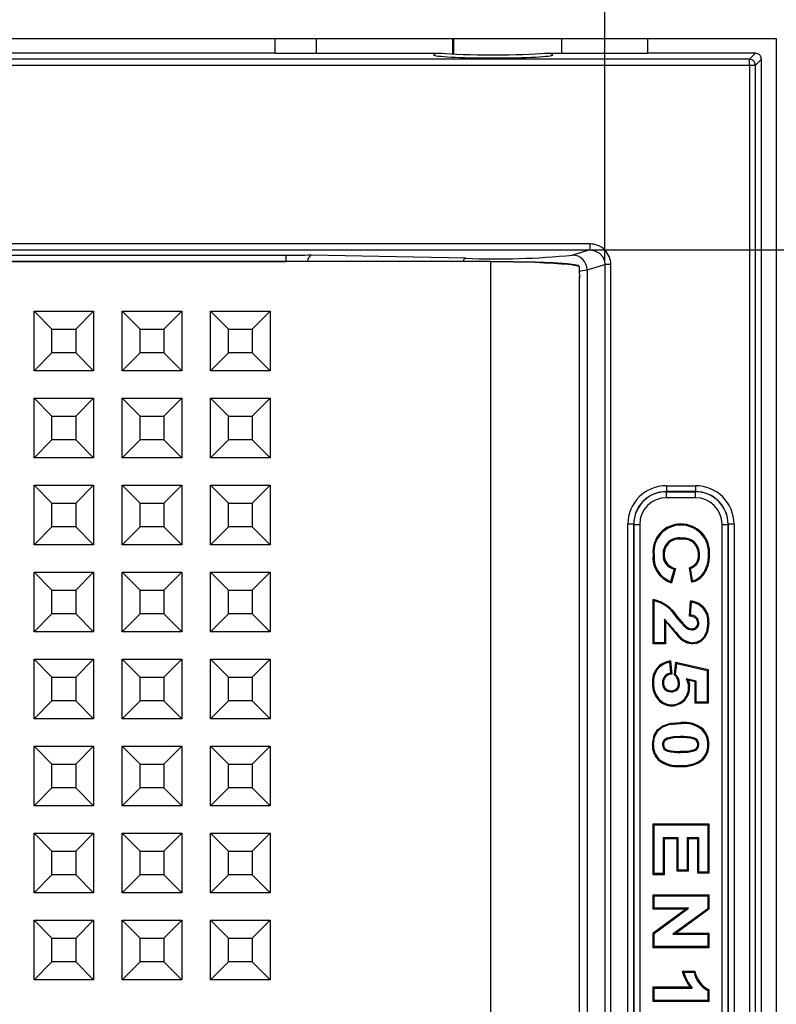
# Model space of a CAD drawing. Units: millimetres. Extents: x 83 to 495, y 5 to 292.
# Drawn here: x 418 to 443, y 229 to 262 of the extents above; entities that cross this region are included whole.
import ezdxf

# ---------------------------------------------------------------- set-up
doc = ezdxf.new("R2010")
doc.units = ezdxf.units.MM
doc.header["$PDSIZE"] = -1
doc.layers.add('SLD-0', color=179, linetype='Continuous')
doc.styles.add('SLDTEXTSTYLE0', font='GOTHIC.TTF', dxfattribs={"width": 0.913})
doc.dimstyles.new('SLDDIMSTYLE0', dxfattribs={"dimtxt": 2.645833, "dimasz": 3.302, "dimexe": 0, "dimexo": 0.0625, "dimgap": 0.661458, "dimtad": 1, "dimdec": 0, "dimlfac": 39.5843, "dimrnd": 1e-09, "dimzin": 12, "dimdsep": 46, "dimtxsty": 'SLDTEXTSTYLE0', "dimsah": 1, "dimcen": 0.09, "dimadec": 0, "dimazin": 3, "dimtfac": 1, "dimtdec": 0, "dimtofl": 0, "dimtmove": 0, "dimatfit": 3, "dimfxl": 1, "dimfrac": 2, "dimtolj": 1, "dimtzin": 12, "dimarcsym": 0})

# ---------------------------------------------------------------- blocks, each defined once
blk = doc.blocks.new('*D55')
at = {"layer": 'Defpoints', "color": 0}
for p in [(436.758, 254.705), (436.758, 178.506), (465.016, 178.506)]:
    blk.add_point(p, dxfattribs=at)
at = {"layer": 'SLD-0', "color": 0, "lineweight": -2}
for p, q in [((436.82, 254.705), (465.016, 254.705)), ((465.016, 251.403), (465.016, 181.808)), ((436.82, 178.506), (465.016, 178.506))]:
    blk.add_line(p, q, dxfattribs=at)
at = {"layer": 'SLD-0', "color": 0}
for points in [[(465.567, 251.403), (464.466, 251.403), (465.016, 254.705)], [(464.466, 181.808), (465.567, 181.808), (465.016, 178.506)]]:
    blk.add_solid(points, dxfattribs=at)
at = {"layer": 'SLD-0', "color": 0, "insert": (461.576, 217.613), "char_height": 2.6458, "attachment_point": 2, "rotation": 90, "style": 'SLDTEXTSTYLE0'}
blk.add_mtext('\\A1;381', dxfattribs=at)
blk = doc.blocks.new('*D56')
at = {"layer": 'Defpoints', "color": 0}
for p in [(359.257, 268.474), (359.257, 254.207), (437.265, 254.21)]:
    blk.add_point(p, dxfattribs=at)
at = {"layer": 'SLD-0', "color": 0, "lineweight": -2}
for p, q in [((359.257, 254.27), (359.257, 268.474)), ((433.963, 268.474), (362.559, 268.474)), ((437.265, 254.273), (437.265, 268.474))]:
    blk.add_line(p, q, dxfattribs=at)
at = {"layer": 'SLD-0', "color": 0}
for points in [[(362.559, 269.024), (362.559, 267.924), (359.257, 268.474)], [(433.963, 267.924), (433.963, 269.024), (437.265, 268.474)]]:
    blk.add_solid(points, dxfattribs=at)
at = {"layer": 'SLD-0', "color": 0, "insert": (396.6, 271.914), "char_height": 2.6458, "attachment_point": 2, "style": 'SLDTEXTSTYLE0'}
blk.add_mtext('\\A1;390', dxfattribs=at)

msp = doc.modelspace()

# ---------------------------------------------------------------- linework, layer by layer
at = {"color": 7, "linetype": 'Continuous', "lineweight": 25}
for p, q in [((393.054, 261.805), (426.202, 261.805)), ((426.202, 261.805), (427.57, 261.805)), ((427.57, 261.805), (432.15, 261.805)), ((432.15, 261.805), (432.15, 261.281)), ((432.15, 261.805), (432.181, 261.805)), ((432.181, 261.805), (432.181, 261.28)), ((432.181, 261.805), (435.819, 261.805)), ((435.819, 261.805), (438.697, 261.805)), ((438.697, 261.805), (443.016, 261.805)), ((443.016, 261.805), (443.016, 171.405)), ((442.117, 261.106), (390.492, 261.106)), ((426.202, 261.305), (393.054, 261.305)), ((426.202, 261.305), (431.784, 261.305)), ((435.248, 261.305), (438.697, 261.305)), ((442.316, 261.305), (438.697, 261.305)), ((442.316, 261.305), (442.117, 261.106)), ((442.117, 260.906), (442.117, 261.106)), ((442.316, 260.906), (442.516, 261.106)), ((442.516, 172.105), (442.516, 261.106)), ((390.492, 260.906), (442.117, 260.906)), ((442.117, 260.906), (442.316, 260.906)), ((442.117, 260.906), (442.117, 172.305)), ((442.316, 172.305), (442.316, 260.906)), ((436.758, 254.905), (390.492, 254.905)), ((436.758, 254.905), (436.758, 254.705)), ((390.492, 254.705), (436.758, 254.705)), ((426.555, 254.515), (393.054, 254.515)), ((426.555, 254.515), (426.555, 254.316)), ((433.427, 254.315), (390.403, 254.315)), ((393.054, 254.316), (426.555, 254.316)), ((433.427, 254.315), (433.427, 179.131)), ((437.462, 254.21), (437.265, 254.21)), ((437.265, 254.21), (437.265, 179.001)), ((437.462, 179.001), (437.462, 254.21)), ((436.668, 254.032), (436.668, 179.178)), ((436.416, 253.758), (436.407, 253.825)), ((436.416, 179.053), (436.416, 253.758)), ((418.709, 252.045), (418.107, 252.645)), ((418.107, 252.645), (420.107, 252.645)), ((418.107, 250.645), (418.107, 252.645)), ((419.509, 252.045), (420.107, 252.645)), ((420.107, 252.645), (420.107, 250.645)), ((421.669, 252.045), (421.067, 252.645)), ((421.067, 252.645), (423.067, 252.645)), ((421.067, 250.645), (421.067, 252.645)), ((422.469, 252.045), (423.067, 252.645)), ((423.067, 252.645), (423.067, 250.645)), ((424.629, 252.045), (424.027, 252.645)), ((424.027, 252.645), (426.027, 252.645)), ((424.027, 250.645), (424.027, 252.645)), ((425.429, 252.045), (426.027, 252.645)), ((426.027, 252.645), (426.027, 250.645)), ((418.709, 252.045), (419.509, 252.045)), ((418.709, 251.245), (418.709, 252.045)), ((419.509, 252.045), (419.509, 251.245)), ((421.669, 252.045), (422.469, 252.045)), ((421.669, 251.245), (421.669, 252.045)), ((422.469, 252.045), (422.469, 251.245)), ((424.629, 252.045), (425.429, 252.045)), ((424.629, 251.245), (424.629, 252.045)), ((425.429, 252.045), (425.429, 251.245)), ((418.709, 251.245), (418.107, 250.645)), ((419.509, 251.245), (418.709, 251.245)), ((419.509, 251.245), (420.107, 250.645)), ((421.669, 251.245), (421.067, 250.645)), ((422.469, 251.245), (421.669, 251.245)), ((422.469, 251.245), (423.067, 250.645)), ((424.629, 251.245), (424.027, 250.645)), ((425.429, 251.245), (424.629, 251.245)), ((425.429, 251.245), (426.027, 250.645)), ((420.107, 250.645), (418.107, 250.645)), ((423.067, 250.645), (421.067, 250.645)), ((426.027, 250.645), (424.027, 250.645)), ((418.709, 249.125), (418.107, 249.725)), ((418.107, 249.725), (420.107, 249.725)), ((418.107, 247.725), (418.107, 249.725)), ((419.509, 249.125), (420.107, 249.725)), ((420.107, 249.725), (420.107, 247.725)), ((421.669, 249.125), (421.067, 249.725)), ((421.067, 249.725), (423.067, 249.725)), ((421.067, 247.725), (421.067, 249.725)), ((422.469, 249.125), (423.067, 249.725)), ((423.067, 249.725), (423.067, 247.725)), ((424.629, 249.125), (424.027, 249.725)), ((424.027, 249.725), (426.027, 249.725)), ((424.027, 247.725), (424.027, 249.725)), ((425.429, 249.125), (426.027, 249.725)), ((426.027, 249.725), (426.027, 247.725)), ((418.709, 249.125), (419.509, 249.125)), ((418.709, 248.325), (418.709, 249.125)), ((419.509, 249.125), (419.509, 248.325)), ((421.669, 249.125), (422.469, 249.125)), ((421.669, 248.325), (421.669, 249.125)), ((422.469, 249.125), (422.469, 248.325)), ((424.629, 249.125), (425.429, 249.125)), ((424.629, 248.325), (424.629, 249.125)), ((425.429, 249.125), (425.429, 248.325)), ((418.709, 248.325), (418.107, 247.725)), ((419.509, 248.325), (418.709, 248.325)), ((419.509, 248.325), (420.107, 247.725)), ((421.669, 248.325), (421.067, 247.725)), ((422.469, 248.325), (421.669, 248.325)), ((422.469, 248.325), (423.067, 247.725)), ((424.629, 248.325), (424.027, 247.725)), ((425.429, 248.325), (424.629, 248.325)), ((425.429, 248.325), (426.027, 247.725)), ((420.107, 247.725), (418.107, 247.725)), ((423.067, 247.725), (421.067, 247.725)), ((426.027, 247.725), (424.027, 247.725)), ((418.709, 246.205), (418.107, 246.805)), ((418.107, 246.805), (420.107, 246.805)), ((418.107, 244.805), (418.107, 246.805)), ((419.509, 246.205), (420.107, 246.805)), ((420.107, 246.805), (420.107, 244.805)), ((421.669, 246.205), (421.067, 246.805)), ((421.067, 246.805), (423.067, 246.805)), ((421.067, 244.805), (421.067, 246.805)), ((422.469, 246.205), (423.067, 246.805)), ((423.067, 246.805), (423.067, 244.805)), ((424.629, 246.205), (424.027, 246.805)), ((424.027, 246.805), (426.027, 246.805)), ((424.027, 244.805), (424.027, 246.805)), ((425.429, 246.205), (426.027, 246.805)), ((426.027, 246.805), (426.027, 244.805)), ((439.328, 246.789), (440.304, 246.789)), ((439.328, 246.789), (439.328, 246.589)), ((440.304, 246.589), (439.328, 246.589)), ((439.328, 246.589), (439.331, 246.586)), ((439.331, 246.586), (440.301, 246.586)), ((439.331, 246.387), (439.331, 246.586)), ((440.301, 246.586), (440.304, 246.589)), ((440.301, 246.387), (440.301, 246.586)), ((440.304, 246.789), (440.304, 246.589)), ((440.301, 246.387), (439.331, 246.387)), ((418.709, 246.205), (419.509, 246.205)), ((418.709, 245.405), (418.709, 246.205)), ((419.509, 246.205), (419.509, 245.405)), ((421.669, 246.205), (422.469, 246.205)), ((421.669, 245.405), (421.669, 246.205)), ((422.469, 246.205), (422.469, 245.405)), ((424.629, 246.205), (425.429, 246.205)), ((424.629, 245.405), (424.629, 246.205)), ((425.429, 246.205), (425.429, 245.405)), ((418.709, 245.405), (418.107, 244.805)), ((419.509, 245.405), (418.709, 245.405)), ((419.509, 245.405), (420.107, 244.805)), ((421.669, 245.405), (421.067, 244.805)), ((422.469, 245.405), (421.669, 245.405)), ((422.469, 245.405), (423.067, 244.805)), ((424.629, 245.405), (424.027, 244.805)), ((425.429, 245.405), (424.629, 245.405)), ((425.429, 245.405), (426.027, 244.805)), ((438.033, 187.717), (438.033, 245.494)), ((438.232, 245.494), (438.033, 245.494)), ((438.232, 245.494), (438.232, 187.717)), ((438.235, 245.491), (438.232, 245.494)), ((438.235, 187.72), (438.235, 245.491)), ((438.235, 245.491), (438.434, 245.491)), ((438.434, 245.491), (438.434, 187.72)), ((441.198, 187.72), (441.198, 245.491)), ((441.198, 245.491), (441.397, 245.491)), ((441.4, 245.494), (441.397, 245.491)), ((441.397, 245.491), (441.397, 187.72)), ((441.599, 245.494), (441.4, 245.494)), ((441.4, 187.717), (441.4, 245.494)), ((441.599, 245.494), (441.599, 187.717)), ((420.107, 244.805), (418.107, 244.805)), ((423.067, 244.805), (421.067, 244.805)), ((426.027, 244.805), (424.027, 244.805)), ((438.881, 244.477), (438.916, 244.477)), ((439.585, 243.99), (439.47, 243.575)), ((439.628, 244.013), (439.494, 243.529)), ((440.181, 243.551), (440.1, 244.037)), ((440.208, 243.598), (440.139, 244.013)), ((418.709, 243.285), (418.107, 243.885)), ((418.107, 243.885), (420.107, 243.885)), ((418.107, 241.885), (418.107, 243.885)), ((419.509, 243.285), (420.107, 243.885)), ((420.107, 243.885), (420.107, 241.885)), ((421.669, 243.285), (421.067, 243.885)), ((421.067, 243.885), (423.067, 243.885)), ((421.067, 241.885), (421.067, 243.885)), ((422.469, 243.285), (423.067, 243.885)), ((423.067, 243.885), (423.067, 241.885)), ((424.629, 243.285), (424.027, 243.885)), ((424.027, 243.885), (426.027, 243.885)), ((424.027, 241.885), (424.027, 243.885)), ((425.429, 243.285), (426.027, 243.885)), ((426.027, 243.885), (426.027, 241.885)), ((418.709, 243.285), (419.509, 243.285)), ((418.709, 242.485), (418.709, 243.285)), ((419.509, 243.285), (419.509, 242.485)), ((421.669, 243.285), (422.469, 243.285)), ((421.669, 242.485), (421.669, 243.285)), ((422.469, 243.285), (422.469, 242.485)), ((424.629, 243.285), (425.429, 243.285)), ((424.629, 242.485), (424.629, 243.285)), ((425.429, 243.285), (425.429, 242.485)), ((438.881, 241.481), (438.881, 242.964)), ((438.916, 241.516), (438.916, 242.924)), ((440.102, 242.407), (440.141, 242.918)), ((440.139, 242.439), (440.173, 242.878)), ((440.141, 242.918), (440.173, 242.878)), ((418.709, 242.485), (418.107, 241.885)), ((419.509, 242.485), (418.709, 242.485)), ((419.509, 242.485), (420.107, 241.885)), ((421.669, 242.485), (421.067, 241.885)), ((422.469, 242.485), (421.669, 242.485)), ((422.469, 242.485), (423.067, 241.885)), ((424.629, 242.485), (424.027, 241.885)), ((425.429, 242.485), (424.629, 242.485)), ((425.429, 242.485), (426.027, 241.885)), ((439.262, 242.31), (439.262, 241.516)), ((439.708, 242.378), (439.681, 242.356)), ((439.297, 242.238), (439.297, 241.481)), ((439.993, 242.062), (439.972, 242.035)), ((420.107, 241.885), (418.107, 241.885)), ((423.067, 241.885), (421.067, 241.885)), ((426.027, 241.885), (424.027, 241.885)), ((438.881, 241.481), (438.916, 241.516)), ((439.297, 241.481), (438.881, 241.481)), ((439.262, 241.516), (438.916, 241.516)), ((439.297, 241.481), (439.262, 241.516)), ((418.709, 240.365), (418.107, 240.965)), ((418.107, 240.965), (420.107, 240.965)), ((418.107, 238.965), (418.107, 240.965)), ((419.509, 240.365), (420.107, 240.965)), ((420.107, 240.965), (420.107, 238.965)), ((421.669, 240.365), (421.067, 240.965)), ((421.067, 240.965), (423.067, 240.965)), ((421.067, 238.965), (421.067, 240.965)), ((422.469, 240.365), (423.067, 240.965)), ((423.067, 240.965), (423.067, 238.965)), ((424.629, 240.365), (424.027, 240.965)), ((424.027, 240.965), (426.027, 240.965)), ((424.027, 238.965), (424.027, 240.965)), ((425.429, 240.365), (426.027, 240.965)), ((426.027, 240.965), (426.027, 238.965)), ((439.462, 240.906), (439.431, 240.865)), ((439.431, 240.865), (439.47, 240.496)), ((439.462, 240.906), (439.508, 240.467)), ((439.595, 240.435), (439.644, 240.862)), ((439.632, 240.449), (439.674, 240.819)), ((439.644, 240.862), (439.674, 240.819)), ((439.644, 240.862), (440.728, 240.616)), ((439.674, 240.819), (440.693, 240.588)), ((440.728, 240.616), (440.693, 240.588)), ((440.728, 240.616), (440.728, 239.492)), ((418.709, 240.365), (419.509, 240.365)), ((418.709, 239.565), (418.709, 240.365)), ((419.509, 240.365), (419.509, 239.565)), ((421.669, 240.365), (422.469, 240.365)), ((421.669, 239.565), (421.669, 240.365)), ((422.469, 240.365), (422.469, 239.565)), ((424.629, 240.365), (425.429, 240.365)), ((424.629, 239.565), (424.629, 240.365)), ((425.429, 240.365), (425.429, 239.565)), ((440.324, 240.231), (440, 240.31)), ((440.693, 240.588), (440.693, 239.527)), ((440.289, 240.204), (440.063, 240.259)), ((440.289, 240.204), (440.324, 240.231)), ((440.289, 239.492), (440.289, 240.204)), ((440.324, 239.527), (440.324, 240.231)), ((418.709, 239.565), (418.107, 238.965)), ((419.509, 239.565), (418.709, 239.565)), ((419.509, 239.565), (420.107, 238.965)), ((421.669, 239.565), (421.067, 238.965)), ((422.469, 239.565), (421.669, 239.565)), ((422.469, 239.565), (423.067, 238.965)), ((424.629, 239.565), (424.027, 238.965)), ((425.429, 239.565), (424.629, 239.565)), ((425.429, 239.565), (426.027, 238.965)), ((440.289, 239.492), (440.324, 239.527)), ((440.728, 239.492), (440.289, 239.492)), ((440.693, 239.527), (440.324, 239.527)), ((440.728, 239.492), (440.693, 239.527)), ((420.107, 238.965), (418.107, 238.965)), ((423.067, 238.965), (421.067, 238.965)), ((426.027, 238.965), (424.027, 238.965)), ((418.709, 237.445), (418.107, 238.045)), ((418.107, 238.045), (420.107, 238.045)), ((418.107, 236.045), (418.107, 238.045)), ((419.509, 237.445), (420.107, 238.045)), ((420.107, 238.045), (420.107, 236.045)), ((421.669, 237.445), (421.067, 238.045)), ((421.067, 238.045), (423.067, 238.045)), ((421.067, 236.045), (421.067, 238.045)), ((422.469, 237.445), (423.067, 238.045)), ((423.067, 238.045), (423.067, 236.045)), ((424.629, 237.445), (424.027, 238.045)), ((424.027, 238.045), (426.027, 238.045)), ((424.027, 236.045), (424.027, 238.045)), ((425.429, 237.445), (426.027, 238.045)), ((426.027, 238.045), (426.027, 236.045)), ((438.858, 238.103), (438.893, 238.103)), ((440.751, 238.103), (440.716, 238.103)), ((418.709, 237.445), (419.509, 237.445)), ((418.709, 236.645), (418.709, 237.445)), ((419.509, 237.445), (419.509, 236.645)), ((421.669, 237.445), (422.469, 237.445)), ((421.669, 236.645), (421.669, 237.445)), ((422.469, 237.445), (422.469, 236.645)), ((424.629, 237.445), (425.429, 237.445)), ((424.629, 236.645), (424.629, 237.445)), ((425.429, 237.445), (425.429, 236.645)), ((439.804, 237.364), (439.804, 237.399)), ((418.709, 236.645), (418.107, 236.045)), ((419.509, 236.645), (418.709, 236.645)), ((419.509, 236.645), (420.107, 236.045)), ((421.669, 236.645), (421.067, 236.045)), ((422.469, 236.645), (421.669, 236.645)), ((422.469, 236.645), (423.067, 236.045)), ((424.629, 236.645), (424.027, 236.045)), ((425.429, 236.645), (424.629, 236.645)), ((425.429, 236.645), (426.027, 236.045)), ((420.107, 236.045), (418.107, 236.045)), ((423.067, 236.045), (421.067, 236.045)), ((426.027, 236.045), (424.027, 236.045)), ((438.881, 233.732), (438.881, 235.44)), ((438.881, 235.44), (438.916, 235.405)), ((438.881, 235.44), (440.751, 235.44)), ((438.916, 235.405), (440.716, 235.405)), ((438.916, 233.767), (438.916, 235.405)), ((440.751, 235.44), (440.716, 235.405)), ((440.716, 235.405), (440.716, 233.813)), ((440.751, 235.44), (440.751, 233.778)), ((418.709, 234.525), (418.107, 235.125)), ((418.107, 235.125), (420.107, 235.125)), ((418.107, 233.125), (418.107, 235.125)), ((419.509, 234.525), (420.107, 235.125)), ((420.107, 235.125), (420.107, 233.125)), ((421.669, 234.525), (421.067, 235.125)), ((421.067, 235.125), (423.067, 235.125)), ((421.067, 233.125), (421.067, 235.125)), ((422.469, 234.525), (423.067, 235.125)), ((423.067, 235.125), (423.067, 233.125)), ((424.629, 234.525), (424.027, 235.125)), ((424.027, 235.125), (426.027, 235.125)), ((424.027, 233.125), (424.027, 235.125)), ((425.429, 234.525), (426.027, 235.125)), ((426.027, 235.125), (426.027, 233.125)), ((439.724, 234.967), (439.216, 234.967)), ((439.216, 234.967), (439.216, 233.767)), ((439.251, 234.932), (439.216, 234.967)), ((439.251, 234.932), (439.251, 233.732)), ((439.689, 234.932), (439.251, 234.932)), ((439.689, 234.932), (439.724, 234.967)), ((439.689, 233.847), (439.689, 234.932)), ((439.724, 233.882), (439.724, 234.967)), ((440.059, 234.932), (440.024, 234.967)), ((440.416, 234.967), (440.024, 234.967)), ((440.024, 234.967), (440.024, 233.882)), ((440.381, 234.932), (440.059, 234.932)), ((440.059, 234.932), (440.059, 233.847)), ((440.381, 234.932), (440.416, 234.967)), ((440.381, 233.778), (440.381, 234.932)), ((440.416, 233.813), (440.416, 234.967)), ((418.709, 234.525), (419.509, 234.525)), ((418.709, 233.725), (418.709, 234.525)), ((419.509, 234.525), (419.509, 233.725)), ((421.669, 234.525), (422.469, 234.525)), ((421.669, 233.725), (421.669, 234.525)), ((422.469, 234.525), (422.469, 233.725)), ((424.629, 234.525), (425.429, 234.525)), ((424.629, 233.725), (424.629, 234.525)), ((425.429, 234.525), (425.429, 233.725)), ((418.709, 233.725), (418.107, 233.125)), ((419.509, 233.725), (418.709, 233.725)), ((419.509, 233.725), (420.107, 233.125)), ((421.669, 233.725), (421.067, 233.125)), ((422.469, 233.725), (421.669, 233.725)), ((422.469, 233.725), (423.067, 233.125)), ((424.629, 233.725), (424.027, 233.125)), ((425.429, 233.725), (424.629, 233.725)), ((425.429, 233.725), (426.027, 233.125)), ((438.881, 233.732), (438.916, 233.767)), ((439.251, 233.732), (438.881, 233.732)), ((439.216, 233.767), (438.916, 233.767)), ((439.251, 233.732), (439.216, 233.767)), ((439.689, 233.847), (439.724, 233.882)), ((440.059, 233.847), (439.689, 233.847)), ((440.024, 233.882), (439.724, 233.882)), ((440.059, 233.847), (440.024, 233.882)), ((440.381, 233.778), (440.416, 233.813)), ((440.751, 233.778), (440.381, 233.778)), ((440.716, 233.813), (440.416, 233.813)), ((440.751, 233.778), (440.716, 233.813)), ((420.107, 233.125), (418.107, 233.125)), ((423.067, 233.125), (421.067, 233.125)), ((426.027, 233.125), (424.027, 233.125)), ((438.881, 232.573), (438.881, 233.059)), ((438.881, 233.059), (438.916, 233.024)), ((438.881, 233.059), (440.751, 233.059)), ((438.916, 232.608), (438.916, 233.024)), ((438.916, 233.024), (440.716, 233.024)), ((440.751, 233.059), (440.716, 233.024)), ((440.716, 233.024), (440.716, 232.59)), ((440.751, 233.059), (440.751, 232.572)), ((438.881, 232.573), (438.916, 232.608)), ((438.881, 231.781), (439.964, 232.573)), ((439.964, 232.573), (438.881, 232.573)), ((438.916, 231.763), (440.071, 232.608)), ((440.071, 232.608), (438.916, 232.608)), ((440.716, 232.59), (439.544, 231.731)), ((440.751, 232.572), (439.651, 231.766)), ((439.964, 232.573), (440.071, 232.608)), ((440.751, 232.572), (440.716, 232.59)), ((418.709, 231.605), (418.107, 232.205)), ((418.107, 232.205), (420.107, 232.205)), ((418.107, 230.205), (418.107, 232.205)), ((419.509, 231.605), (420.107, 232.205)), ((420.107, 232.205), (420.107, 230.205)), ((421.669, 231.605), (421.067, 232.205)), ((421.067, 232.205), (423.067, 232.205)), ((421.067, 230.205), (421.067, 232.205)), ((422.469, 231.605), (423.067, 232.205)), ((423.067, 232.205), (423.067, 230.205)), ((424.629, 231.605), (424.027, 232.205)), ((424.027, 232.205), (426.027, 232.205)), ((424.027, 230.205), (424.027, 232.205)), ((425.429, 231.605), (426.027, 232.205)), ((426.027, 232.205), (426.027, 230.205)), ((438.881, 231.781), (438.916, 231.763)), ((438.881, 231.281), (438.881, 231.781)), ((438.916, 231.316), (438.916, 231.763)), ((439.651, 231.766), (439.544, 231.731)), ((439.544, 231.731), (440.716, 231.731)), ((439.651, 231.766), (440.751, 231.766)), ((440.751, 231.766), (440.716, 231.731)), ((440.716, 231.731), (440.716, 231.316)), ((440.751, 231.766), (440.751, 231.281)), ((418.709, 231.605), (419.509, 231.605)), ((418.709, 230.805), (418.709, 231.605)), ((419.509, 231.605), (419.509, 230.805)), ((421.669, 231.605), (422.469, 231.605)), ((421.669, 230.805), (421.669, 231.605)), ((422.469, 231.605), (422.469, 230.805)), ((424.629, 231.605), (425.429, 231.605)), ((424.629, 230.805), (424.629, 231.605)), ((425.429, 231.605), (425.429, 230.805)), ((438.881, 231.281), (438.916, 231.316)), ((440.751, 231.281), (438.881, 231.281)), ((440.716, 231.316), (438.916, 231.316)), ((440.751, 231.281), (440.716, 231.316)), ((418.709, 230.805), (418.107, 230.205)), ((419.509, 230.805), (418.709, 230.805)), ((419.509, 230.805), (420.107, 230.205)), ((421.669, 230.805), (421.067, 230.205)), ((422.469, 230.805), (421.669, 230.805)), ((422.469, 230.805), (423.067, 230.205)), ((424.629, 230.805), (424.027, 230.205)), ((425.429, 230.805), (424.629, 230.805)), ((425.429, 230.805), (426.027, 230.205)), ((439.861, 230.493), (440.281, 230.493)), ((439.908, 230.458), (440.255, 230.458)), ((420.107, 230.205), (418.107, 230.205)), ((423.067, 230.205), (421.067, 230.205)), ((426.027, 230.205), (424.027, 230.205)), ((438.881, 229.962), (438.916, 229.927)), ((438.881, 229.962), (440.123, 229.962)), ((438.881, 229.477), (438.881, 229.962)), ((438.916, 229.927), (440.198, 229.927)), ((438.916, 229.511), (438.916, 229.927)), ((440.716, 229.846), (440.716, 229.511)), ((440.751, 229.869), (440.751, 229.477)), ((438.881, 229.477), (438.916, 229.511)), ((440.751, 229.477), (438.881, 229.477)), ((440.716, 229.511), (438.916, 229.511)), ((440.751, 229.477), (440.716, 229.511))]:
    msp.add_line(p, q, dxfattribs=at)
at = {"color": 8, "linetype": 'Continuous', "lineweight": 25}
for p, q in [((426.202, 261.305), (426.202, 261.805)), ((427.57, 261.805), (427.57, 261.305)), ((435.819, 261.305), (435.819, 261.805)), ((438.697, 261.805), (438.697, 261.305))]:
    msp.add_line(p, q, dxfattribs=at)
at = {"color": 7, "linetype": 'Continuous', "lineweight": 25, "flags": 128}
for points in [[(432.593, 254.423), (429.69, 254.479), (427.41, 254.522)], [(436.758, 254.705), (436.432, 254.608), (436.175, 254.532)], [(436.758, 254.705), (436.758, 254.705), (436.929, 254.677), (437.08, 254.594), (437.193, 254.468), (437.255, 254.313), (437.265, 254.21), (437.265, 254.21)], [(433.427, 254.315), (434.192, 254.306), (434.565, 254.298), (434.923, 254.287), (435.242, 254.274), (435.542, 254.258), (435.793, 254.241), (436.017, 254.222), (436.129, 254.21), (436.23, 254.196), (436.315, 254.181), (436.357, 254.17), (436.391, 254.159), (436.397, 254.156), (436.399, 254.155), (436.4, 254.153), (436.401, 254.152), (436.401, 254.151), (436.401, 254.142), (436.402, 254.13), (436.404, 254.05), (436.405, 253.944), (436.407, 253.842), (436.408, 253.798), (436.408, 253.777), (436.409, 253.77), (436.409, 253.768), (436.409, 253.767), (436.409, 253.767), (436.409, 253.767), (436.409, 253.767), (436.409, 253.767), (436.409, 253.767), (436.409, 253.767), (436.409, 253.767), (436.409, 253.767), (436.414, 253.763), (436.416, 253.759), (436.415, 253.758)], [(436.341, 254.173), (436.359, 254.173), (436.371, 254.174), (436.377, 254.174), (436.379, 254.174), (436.379, 254.174), (436.378, 254.176), (436.376, 254.177), (436.371, 254.179), (436.242, 254.208), (436.004, 254.236), (435.534, 254.269), (434.919, 254.294), (434.201, 254.309), (433.427, 254.315)], [(436.668, 254.032), (437.002, 254.132), (437.265, 254.21)], [(439.812, 245.502), (439.812, 245.491), (439.812, 245.481), (439.812, 245.467)], [(439.839, 244.993), (439.839, 245.009), (439.839, 245.028)], [(439.251, 244.483), (439.236, 244.483), (439.216, 244.483)], [(440.404, 244.478), (440.417, 244.478), (440.428, 244.478), (440.439, 244.478)], [(440.774, 244.459), (440.764, 244.459), (440.753, 244.459), (440.739, 244.459)], [(439.628, 244.013), (439.61, 244.003), (439.585, 243.99)], [(440.1, 244.037), (440.114, 244.029), (440.127, 244.021), (440.139, 244.013)], [(440.181, 243.551), (440.195, 243.574), (440.208, 243.598)], [(440.57, 243.796), (440.556, 243.807), (440.542, 243.818)], [(439.494, 243.529), (439.482, 243.552), (439.47, 243.575)], [(438.881, 242.964), (438.899, 242.944), (438.916, 242.924)], [(439.297, 242.238), (439.28, 242.275), (439.262, 242.31)], [(440.102, 242.407), (440.116, 242.419), (440.127, 242.429), (440.139, 242.439)], [(440.381, 242.191), (440.363, 242.288), (440.331, 242.336), (440.286, 242.37), (440.195, 242.398), (440.102, 242.407)], [(440.18, 241.99), (440.18, 241.977), (440.18, 241.966), (440.18, 241.955)], [(440.751, 242.181), (440.707, 241.87), (440.612, 241.684), (440.486, 241.56), (440.351, 241.497), (440.226, 241.481)], [(440.716, 242.181), (440.675, 241.885), (440.587, 241.708), (440.47, 241.591), (440.346, 241.532), (440.227, 241.516)], [(440.381, 242.191), (440.394, 242.191), (440.405, 242.191), (440.416, 242.191)], [(440.751, 242.181), (440.734, 242.181), (440.716, 242.181)], [(439.751, 241.698), (439.763, 241.711), (439.775, 241.723)], [(440.226, 241.481), (440.226, 241.499), (440.227, 241.516)], [(439.508, 240.467), (439.489, 240.482), (439.47, 240.496)], [(439.595, 240.435), (439.606, 240.439), (439.619, 240.444), (439.632, 240.449)], [(438.858, 240.163), (438.869, 240.163), (438.879, 240.163), (438.893, 240.163)], [(439.228, 240.186), (439.216, 240.186), (439.205, 240.187), (439.193, 240.187)], [(439.735, 240.161), (439.747, 240.161), (439.758, 240.161), (439.77, 240.161)], [(440.063, 240.259), (440.087, 240.187), (440.105, 240.047)], [(440.105, 240.047), (440.092, 240.047), (440.081, 240.047), (440.07, 240.047)], [(439.49, 239.908), (439.49, 239.896), (439.49, 239.885), (439.49, 239.873)], [(439.096, 239.561), (439.108, 239.574), (439.12, 239.587)], [(439.498, 239.4), (439.498, 239.417), (439.498, 239.435)], [(438.858, 238.103), (438.914, 238.41), (439.03, 238.597), (439.205, 238.733), (439.477, 238.817), (439.807, 238.842)], [(438.893, 238.103), (438.927, 238.343), (439.024, 238.535), (439.183, 238.681), (439.412, 238.769), (439.808, 238.807)], [(439.807, 238.842), (439.807, 238.831), (439.807, 238.821), (439.808, 238.807)], [(439.804, 238.368), (439.569, 238.361), (439.338, 238.313), (439.268, 238.274), (439.228, 238.23), (439.2, 238.162), (439.193, 238.103)], [(439.804, 238.333), (439.569, 238.326), (439.338, 238.275), (439.282, 238.24), (439.252, 238.202), (439.231, 238.14), (439.228, 238.103)], [(439.804, 238.333), (439.804, 238.354), (439.804, 238.368)], [(440.229, 238.293), (440.232, 238.304), (440.236, 238.315), (440.239, 238.326)], [(440.558, 238.619), (440.55, 238.611), (440.543, 238.604), (440.533, 238.594)], [(439.228, 238.103), (439.208, 238.103), (439.193, 238.103)], [(439.804, 237.873), (440.053, 237.881), (440.239, 237.918), (440.304, 237.949), (440.343, 237.983), (440.368, 238.028), (440.38, 238.081), (440.381, 238.103)], [(439.804, 237.838), (440.053, 237.846), (440.262, 237.889), (440.334, 237.928), (440.377, 237.97), (440.404, 238.025), (440.416, 238.103)], [(440.381, 238.103), (440.392, 238.103), (440.403, 238.103), (440.416, 238.103)], [(439.381, 237.913), (439.377, 237.902), (439.373, 237.891), (439.37, 237.88)], [(439.804, 237.873), (439.804, 237.862), (439.804, 237.851), (439.804, 237.838)], [(439.051, 237.587), (439.059, 237.595), (439.066, 237.602), (439.076, 237.612)], [(440.556, 237.585), (440.543, 237.598), (440.531, 237.61)], [(439.861, 230.493), (439.885, 230.475), (439.908, 230.458)], [(440.281, 230.493), (440.268, 230.475), (440.255, 230.458)], [(440.123, 229.962), (440.16, 229.944), (440.198, 229.927)], [(440.751, 229.869), (440.734, 229.858), (440.716, 229.846)]]:
    msp.add_lwpolyline(points, dxfattribs=at)
at = {"color": 8, "linetype": 'Continuous', "lineweight": 25, "flags": 128}
for points in [[(432.593, 254.423), (432.531, 254.382), (432.498, 254.315)], [(436.405, 253.997), (436.449, 254.001), (436.668, 254.032)]]:
    msp.add_lwpolyline(points, dxfattribs=at)
at = {"color": 7, "linetype": 'Continuous', "lineweight": 25}
for centre, radius, start, end in [((442.116, 260.905), 0.2, 0.1841, 89.8159), ((436.764, 254.206), 0.699, 0.324, 90.4745), ((427.777, 157.366), 97.157, 90.21676, 90.72102), ((433.634, 279.263), 24.861, 267.5996, 275.8667), ((436.166, 254.031), 0.501, 0.2097, 88.9918), ((439.804, 244.574), 0.928, 89.48, 186.0184), ((439.806, 244.572), 0.895, 89.5819, 186.1101), ((439.824, 244.547), 0.955, 354.7132, 90.7061), ((439.824, 244.547), 0.919, 354.5038, 90.7359), ((439.748, 244.504), 0.532, 80.2374, 182.2752), ((439.755, 244.496), 0.504, 80.4713, 181.5633), ((439.904, 244.497), 0.536, 357.9742, 97.011), ((439.904, 244.497), 0.501, 357.7766, 97.5167), ((439.766, 244.376), 0.89, 173.4905, 252.202), ((439.775, 244.383), 0.864, 173.7265, 249.3451), ((439.695, 244.457), 0.48, 176.9382, 256.7745), ((439.725, 244.477), 0.474, 179.342, 258.227), ((439.996, 244.434), 0.41, 284.6032, 6.0483), ((439.993, 244.437), 0.448, 289.0738, 5.2452), ((439.753, 244.411), 0.987, 323.0693, 2.8065), ((439.752, 244.412), 1.024, 323.0543, 2.6833), ((439.983, 244.296), 0.771, 284.8926, 319.5936), ((440.013, 244.257), 0.688, 286.522, 320.3135), ((438.635, 241.74), 1.249, 30.7411, 78.6367), ((438.653, 241.77), 1.183, 29.6756, 77.157), ((440.089, 242.254), 0.666, 353.7369, 85.5282), ((440.093, 242.255), 0.628, 353.2099, 82.663), ((453.363, 254.124), 18.395, 219.9579, 222.384), ((442.299, 244.432), 3.342, 218.4159, 225.8493), ((442.331, 244.458), 3.347, 218.4208, 225.7051), ((440.164, 242.188), 0.252, 0.5766, 95.6312), ((435.132, 238.274), 5.749, 36.5427, 43.5782), ((440.192, 242.296), 0.341, 229.8965, 268.0148), ((440.197, 242.308), 0.319, 230.3798, 267.0914), ((440.198, 242.173), 0.219, 265.4133, 4.5874), ((440.197, 242.173), 0.184, 264.6683, 5.454), ((440.265, 242.195), 0.715, 224.0875, 266.8994), ((440.267, 242.2), 0.685, 224.0726, 266.5921), ((439.543, 240.224), 0.688, 96.7693, 185.065), ((439.533, 240.23), 0.643, 99.1143, 185.9875), ((439.506, 240.185), 0.313, 96.595, 179.7418), ((439.511, 240.184), 0.283, 90.5348, 179.6353), ((439.365, 240.145), 0.37, 2.564, 51.662), ((439.378, 240.15), 0.392, 1.7517, 49.7546), ((438.61, 238.543), 2.249, 49.7389, 51.8084), ((439.522, 240.043), 0.548, 0.4869, 29.2782), ((439.65, 240.128), 0.793, 177.5126, 225.6683), ((439.653, 240.13), 0.76, 177.4871, 225.5086), ((439.478, 240.159), 0.287, 174.5211, 272.3677), ((439.478, 240.159), 0.252, 173.8741, 272.7573), ((439.506, 240.138), 0.23, 266.1632, 5.8316), ((439.507, 240.137), 0.265, 266.4628, 5.282), ((439.497, 240.009), 0.609, 270.0432, 3.6611), ((439.498, 240.008), 0.574, 270.003, 3.9014), ((439.498, 239.978), 0.579, 226.0835, 270.0133), ((439.498, 239.979), 0.545, 226.0489, 269.9902), ((439.906, 237.8), 1.047, 51.4947, 95.3958), ((439.906, 237.799), 1.012, 51.6989, 95.5776), ((439.875, 236.838), 1.532, 76.2583, 92.6773), ((439.873, 236.811), 1.524, 76.5068, 92.6016), ((440.192, 238.107), 0.224, 358.8644, 77.866), ((440.048, 238.133), 0.669, 357.3923, 43.4699), ((440.039, 238.13), 0.712, 357.801, 43.2999), ((439.57, 238.076), 0.712, 177.798, 223.2992), ((439.561, 238.073), 0.669, 177.3935, 223.4695), ((439.417, 238.099), 0.224, 178.8633, 257.8661), ((439.416, 238.098), 0.188, 178.4391, 259.0887), ((440.193, 238.108), 0.188, 358.4263, 79.0911), ((440.057, 238.07), 0.66, 315.9301, 2.9029), ((440.057, 238.069), 0.695, 315.8321, 2.7782), ((439.732, 239.355), 1.519, 256.1932, 272.706), ((439.735, 239.381), 1.51, 256.439, 272.632), ((439.705, 238.41), 1.051, 231.5582, 275.4214), ((439.705, 238.41), 1.016, 231.7661, 275.6023), ((439.887, 238.472), 1.076, 265.5872, 306.8133), ((439.891, 238.456), 1.095, 265.4401, 307.3596), ((441.366, 230.907), 1.561, 195.4027, 217.2729), ((441.3, 230.872), 1.452, 196.5658, 220.6003), ((441.172, 230.671), 0.942, 193.0796, 241.0377), ((441.19, 230.689), 0.931, 192.208, 241.8287)]:
    msp.add_arc(centre, radius, start, end, dxfattribs=at)
at = {"color": 8, "linetype": 'Continuous', "lineweight": 25}
msp.add_arc((427.54, 254.296), 0.261, 119.8334, 175.8527, dxfattribs=at)
at = {"color": 7, "linetype": 'Continuous', "lineweight": 25}
for centre, major_axis, ratio, start_param, end_param in [((433.516, 261.253), (2, 0), 0.052408, 2.617994, 3.141593), ((433.516, 261.253), (2, 0), 0.052408, 3.141593, 6.283185), ((433.516, 261.358), (2, 0), 0.052408, 3.665191, 5.759587), ((433.516, 261.253), (2, 0), 0.052408, 0, 0.523599), ((442.316, 261.105), (-0.142, -0.142), 0.997265, 2.357564, 3.925621), ((439.338, 245.484), (0.926, -0.926), 0.992433, 2.359993, 3.923193), ((439.338, 245.484), (-0.786, 0.786), 0.989719, 5.501585, 7.064785), ((439.338, 245.484), (0.782, -0.782), 0.995161, 2.359993, 3.923193), ((440.294, 245.484), (0.782, 0.782), 0.995161, 5.501585, 7.064785), ((440.294, 245.484), (-0.926, -0.926), 0.992433, 2.359993, 3.923193), ((440.294, 245.484), (0.786, 0.786), 0.989719, 5.501585, 7.064785), ((439.338, 245.484), (0.641, -0.641), 0.992433, 2.359993, 3.923193), ((440.294, 245.484), (-0.641, -0.641), 0.992433, 2.359993, 3.923193)]:
    msp.add_ellipse(centre, major_axis=major_axis, ratio=ratio, start_param=start_param, end_param=end_param, dxfattribs=at)

# ---------------------------------------------------------------- dimensions: what is measured, and where the dimension line sits
at = {"layer": 'SLD-0'}
dim = msp.add_linear_dim(base=(359.257, 268.474), p1=(437.265, 254.21), p2=(359.257, 254.207), text='390', dimstyle='SLDDIMSTYLE0', override={"dimtxsty": 'SLDTEXTSTYLE0'}, dxfattribs=at)
dim.commit()
dim.dimension.update_dxf_attribs({"geometry": '*D56', "text_midpoint": (396.6, 268.474), "dimtype": 160})
dim = msp.add_linear_dim(base=(465.016, 178.506), p1=(436.758, 254.705), p2=(436.758, 178.506), angle=90, text='381', dimstyle='SLDDIMSTYLE0', override={"dimtxsty": 'SLDTEXTSTYLE0'}, dxfattribs=at)
dim.commit()
dim.dimension.update_dxf_attribs({"geometry": '*D55', "text_midpoint": (465.016, 217.613), "dimtype": 160})

doc.saveas('drawing.dxf')
